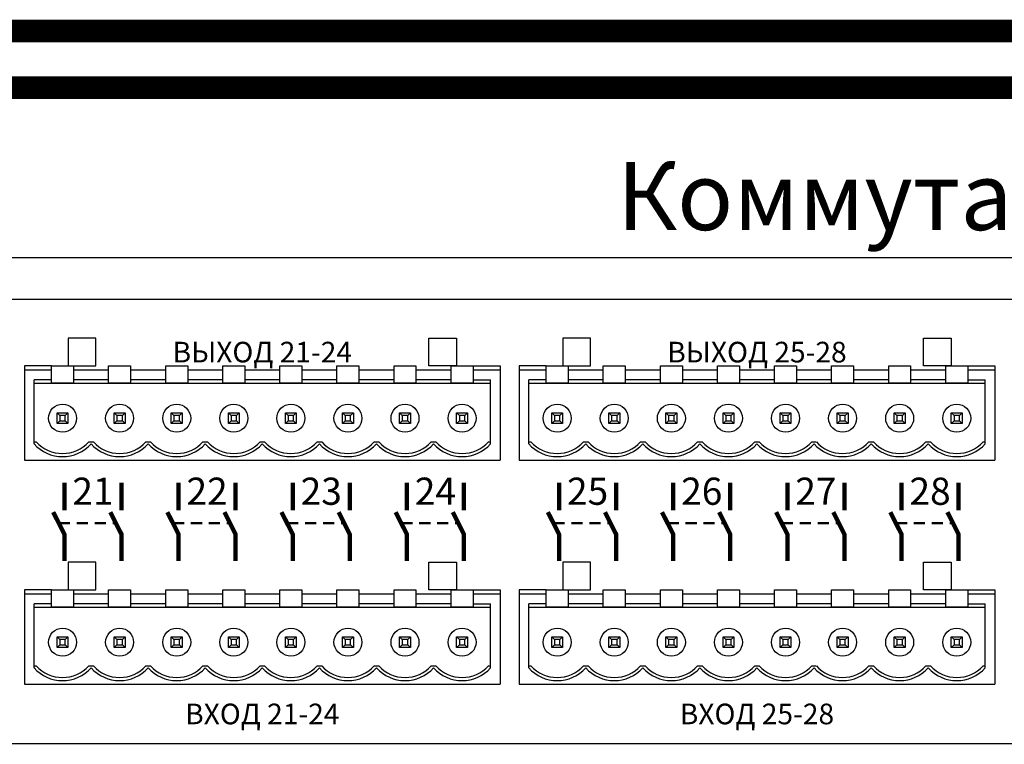
# Model space of a CAD drawing. Units: millimetres. Extents: x 2578 to 4016, y -243 to 1661.
# Drawn here: x 3030 to 3117, y 1055 to 1119 of the extents above; entities that cross this region are included whole.
import ezdxf

# ---------------------------------------------------------------- set-up
doc = ezdxf.new("R2010")
doc.units = ezdxf.units.MM
doc.styles.get("Standard").update_dxf_attribs({"font": 'arial.ttf'})

# ---------------------------------------------------------------- blocks, each defined once
blk = doc.blocks.new('1U')
blk.add_lwpolyline([(0, 91.67), (1000, 91.67), (1000, 0), (0, 0)], close=True)
blk = doc.blocks.new('MSL-2032-rear')
for p, q in [((314.755, 34.433), (312.355, 34.433)), ((312.355, 34.433), (312.355, 26.129)), ((314.755, 34.05), (312.355, 34.05)), ((319.795, 34.05), (316.694, 34.05)), ((324.835, 34.05), (321.734, 34.05)), ((329.875, 34.05), (326.774, 34.05)), ((334.915, 34.05), (331.814, 34.05)), ((339.955, 34.05), (336.854, 34.05)), ((344.995, 34.05), (341.894, 34.05)), ((350.035, 34.05), (346.934, 34.05)), ((351.974, 34.433), (354.374, 34.433)), ((354.374, 34.05), (351.974, 34.05)), ((354.374, 34.433), (354.374, 26.129)), ((358.435, 34.433), (356.035, 34.433)), ((356.035, 34.433), (356.035, 26.129)), ((358.435, 34.05), (356.035, 34.05)), ((363.475, 34.05), (360.374, 34.05)), ((368.515, 34.05), (365.414, 34.05)), ((373.555, 34.05), (370.454, 34.05)), ((378.595, 34.05), (375.494, 34.05)), ((383.635, 34.05), (380.534, 34.05)), ((388.675, 34.05), (385.574, 34.05)), ((393.715, 34.05), (390.614, 34.05)), ((395.654, 34.433), (398.054, 34.433)), ((398.054, 34.05), (395.654, 34.05)), ((398.054, 34.433), (398.054, 26.129)), ((314.755, 33.212), (313.204, 33.212)), ((313.204, 27.551), (313.204, 33.212)), ((319.795, 33.212), (316.694, 33.212)), ((324.835, 33.212), (321.734, 33.212)), ((329.875, 33.212), (326.774, 33.212)), ((334.915, 33.212), (331.814, 33.212)), ((339.955, 33.212), (336.854, 33.212)), ((344.995, 33.212), (341.894, 33.212)), ((350.035, 33.212), (346.934, 33.212)), ((351.974, 33.212), (353.524, 33.212)), ((353.524, 27.551), (353.524, 33.212)), ((358.435, 33.212), (356.884, 33.212)), ((356.884, 27.551), (356.884, 33.212)), ((363.475, 33.212), (360.374, 33.212)), ((368.515, 33.212), (365.414, 33.212)), ((373.555, 33.212), (370.454, 33.212)), ((378.595, 33.212), (375.494, 33.212)), ((383.635, 33.212), (380.534, 33.212)), ((388.675, 33.212), (385.574, 33.212)), ((393.715, 33.212), (390.614, 33.212)), ((395.654, 33.212), (397.204, 33.212)), ((397.204, 27.551), (397.204, 33.212)), ((313.204, 32.928), (353.524, 32.928)), ((356.884, 32.928), (397.204, 32.928)), ((315.244, 30.301), (316.204, 30.301)), ((315.244, 29.341), (315.244, 30.301)), ((315.484, 30.061), (315.244, 30.301)), ((315.484, 29.581), (315.244, 29.341)), ((315.484, 30.061), (315.484, 29.581)), ((315.964, 30.061), (315.484, 30.061)), ((315.484, 29.581), (315.964, 29.581)), ((315.964, 30.061), (316.204, 30.301)), ((315.964, 29.581), (315.964, 30.061)), ((315.964, 29.581), (316.204, 29.341)), ((316.204, 30.301), (316.204, 29.341)), ((320.284, 30.301), (321.244, 30.301)), ((320.284, 29.341), (320.284, 30.301)), ((320.524, 30.061), (320.284, 30.301)), ((320.524, 29.581), (320.284, 29.341)), ((320.524, 30.061), (320.524, 29.581)), ((321.004, 30.061), (320.524, 30.061)), ((320.524, 29.581), (321.004, 29.581)), ((321.004, 30.061), (321.244, 30.301)), ((321.004, 29.581), (321.004, 30.061)), ((321.004, 29.581), (321.244, 29.341)), ((321.244, 30.301), (321.244, 29.341)), ((325.324, 30.301), (326.284, 30.301)), ((325.324, 29.341), (325.324, 30.301)), ((325.564, 30.061), (325.324, 30.301)), ((325.564, 29.581), (325.324, 29.341)), ((325.564, 30.061), (325.564, 29.581)), ((326.044, 30.061), (325.564, 30.061)), ((325.564, 29.581), (326.044, 29.581)), ((326.044, 30.061), (326.284, 30.301)), ((326.044, 29.581), (326.044, 30.061)), ((326.044, 29.581), (326.284, 29.341)), ((326.284, 30.301), (326.284, 29.341)), ((330.364, 30.301), (331.324, 30.301)), ((330.364, 29.341), (330.364, 30.301)), ((330.604, 30.061), (330.364, 30.301)), ((330.604, 29.581), (330.364, 29.341)), ((330.604, 30.061), (330.604, 29.581)), ((331.084, 30.061), (330.604, 30.061)), ((330.604, 29.581), (331.084, 29.581)), ((331.084, 30.061), (331.324, 30.301)), ((331.084, 29.581), (331.084, 30.061)), ((331.084, 29.581), (331.324, 29.341)), ((331.324, 30.301), (331.324, 29.341)), ((335.404, 30.301), (336.364, 30.301)), ((335.404, 29.341), (335.404, 30.301)), ((335.644, 30.061), (335.404, 30.301)), ((335.644, 29.581), (335.404, 29.341)), ((335.644, 30.061), (335.644, 29.581)), ((336.124, 30.061), (335.644, 30.061)), ((335.644, 29.581), (336.124, 29.581)), ((336.124, 30.061), (336.364, 30.301)), ((336.124, 29.581), (336.124, 30.061)), ((336.124, 29.581), (336.364, 29.341)), ((336.364, 30.301), (336.364, 29.341)), ((340.444, 30.301), (341.404, 30.301)), ((340.444, 29.341), (340.444, 30.301)), ((340.684, 30.061), (340.444, 30.301)), ((340.684, 29.581), (340.444, 29.341)), ((340.684, 30.061), (340.684, 29.581)), ((341.164, 30.061), (340.684, 30.061)), ((340.684, 29.581), (341.164, 29.581)), ((341.164, 30.061), (341.404, 30.301)), ((341.164, 29.581), (341.164, 30.061)), ((341.164, 29.581), (341.404, 29.341)), ((341.404, 30.301), (341.404, 29.341)), ((345.484, 30.301), (346.444, 30.301)), ((345.484, 29.341), (345.484, 30.301)), ((345.724, 30.061), (345.484, 30.301)), ((345.724, 29.581), (345.484, 29.341)), ((345.724, 30.061), (345.724, 29.581)), ((346.204, 30.061), (345.724, 30.061)), ((345.724, 29.581), (346.204, 29.581)), ((346.204, 30.061), (346.444, 30.301)), ((346.204, 29.581), (346.204, 30.061)), ((346.204, 29.581), (346.444, 29.341)), ((346.444, 30.301), (346.444, 29.341)), ((350.524, 30.301), (351.484, 30.301)), ((350.524, 29.341), (350.524, 30.301)), ((350.764, 30.061), (350.524, 30.301)), ((350.764, 29.581), (350.524, 29.341)), ((350.764, 30.061), (350.764, 29.581)), ((351.244, 30.061), (350.764, 30.061)), ((350.764, 29.581), (351.244, 29.581)), ((351.244, 30.061), (351.484, 30.301)), ((351.244, 29.581), (351.244, 30.061)), ((351.244, 29.581), (351.484, 29.341)), ((351.484, 30.301), (351.484, 29.341)), ((358.924, 30.301), (359.884, 30.301)), ((358.924, 29.341), (358.924, 30.301)), ((359.164, 30.061), (358.924, 30.301)), ((359.164, 29.581), (358.924, 29.341)), ((359.164, 30.061), (359.164, 29.581)), ((359.644, 30.061), (359.164, 30.061)), ((359.164, 29.581), (359.644, 29.581)), ((359.644, 30.061), (359.884, 30.301)), ((359.644, 29.581), (359.644, 30.061)), ((359.644, 29.581), (359.884, 29.341)), ((359.884, 30.301), (359.884, 29.341)), ((363.964, 30.301), (364.924, 30.301)), ((363.964, 29.341), (363.964, 30.301)), ((364.204, 30.061), (363.964, 30.301)), ((364.204, 29.581), (363.964, 29.341)), ((364.204, 30.061), (364.204, 29.581)), ((364.684, 30.061), (364.204, 30.061)), ((364.204, 29.581), (364.684, 29.581)), ((364.684, 30.061), (364.924, 30.301)), ((364.684, 29.581), (364.684, 30.061)), ((364.684, 29.581), (364.924, 29.341)), ((364.924, 30.301), (364.924, 29.341)), ((369.004, 30.301), (369.964, 30.301)), ((369.004, 29.341), (369.004, 30.301)), ((369.244, 30.061), (369.004, 30.301)), ((369.244, 29.581), (369.004, 29.341)), ((369.244, 30.061), (369.244, 29.581)), ((369.724, 30.061), (369.244, 30.061)), ((369.244, 29.581), (369.724, 29.581)), ((369.724, 30.061), (369.964, 30.301)), ((369.724, 29.581), (369.724, 30.061)), ((369.724, 29.581), (369.964, 29.341)), ((369.964, 30.301), (369.964, 29.341)), ((374.044, 30.301), (375.004, 30.301)), ((374.044, 29.341), (374.044, 30.301)), ((374.284, 30.061), (374.044, 30.301)), ((374.284, 29.581), (374.044, 29.341)), ((374.284, 30.061), (374.284, 29.581)), ((374.764, 30.061), (374.284, 30.061)), ((374.284, 29.581), (374.764, 29.581)), ((374.764, 30.061), (375.004, 30.301)), ((374.764, 29.581), (374.764, 30.061)), ((374.764, 29.581), (375.004, 29.341)), ((375.004, 30.301), (375.004, 29.341)), ((379.084, 30.301), (380.044, 30.301)), ((379.084, 29.341), (379.084, 30.301)), ((379.324, 30.061), (379.084, 30.301)), ((379.324, 29.581), (379.084, 29.341)), ((379.324, 30.061), (379.324, 29.581)), ((379.804, 30.061), (379.324, 30.061)), ((379.324, 29.581), (379.804, 29.581)), ((379.804, 30.061), (380.044, 30.301)), ((379.804, 29.581), (379.804, 30.061)), ((379.804, 29.581), (380.044, 29.341)), ((380.044, 30.301), (380.044, 29.341)), ((384.124, 30.301), (385.084, 30.301)), ((384.124, 29.341), (384.124, 30.301)), ((384.364, 30.061), (384.124, 30.301)), ((384.364, 29.581), (384.124, 29.341)), ((384.364, 30.061), (384.364, 29.581)), ((384.844, 30.061), (384.364, 30.061)), ((384.364, 29.581), (384.844, 29.581)), ((384.844, 30.061), (385.084, 30.301)), ((384.844, 29.581), (384.844, 30.061)), ((384.844, 29.581), (385.084, 29.341)), ((385.084, 30.301), (385.084, 29.341)), ((389.164, 30.301), (390.124, 30.301)), ((389.164, 29.341), (389.164, 30.301)), ((389.404, 30.061), (389.164, 30.301)), ((389.404, 29.581), (389.164, 29.341)), ((389.404, 30.061), (389.404, 29.581)), ((389.884, 30.061), (389.404, 30.061)), ((389.404, 29.581), (389.884, 29.581)), ((389.884, 30.061), (390.124, 30.301)), ((389.884, 29.581), (389.884, 30.061)), ((389.884, 29.581), (390.124, 29.341)), ((390.124, 30.301), (390.124, 29.341)), ((394.204, 30.301), (395.164, 30.301)), ((394.204, 29.341), (394.204, 30.301)), ((394.444, 30.061), (394.204, 30.301)), ((394.444, 29.581), (394.204, 29.341)), ((394.444, 30.061), (394.444, 29.581)), ((394.924, 30.061), (394.444, 30.061)), ((394.444, 29.581), (394.924, 29.581)), ((394.924, 30.061), (395.164, 30.301)), ((394.924, 29.581), (394.924, 30.061)), ((394.924, 29.581), (395.164, 29.341)), ((395.164, 30.301), (395.164, 29.341)), ((316.204, 29.341), (315.244, 29.341)), ((321.244, 29.341), (320.284, 29.341)), ((326.284, 29.341), (325.324, 29.341)), ((331.324, 29.341), (330.364, 29.341)), ((336.364, 29.341), (335.404, 29.341)), ((341.404, 29.341), (340.444, 29.341)), ((346.444, 29.341), (345.484, 29.341)), ((351.484, 29.341), (350.524, 29.341)), ((359.884, 29.341), (358.924, 29.341)), ((364.924, 29.341), (363.964, 29.341)), ((369.964, 29.341), (369.004, 29.341)), ((375.004, 29.341), (374.044, 29.341)), ((380.044, 29.341), (379.084, 29.341)), ((385.084, 29.341), (384.124, 29.341)), ((390.124, 29.341), (389.164, 29.341)), ((395.164, 29.341), (394.204, 29.341)), ((313.204, 27.743), (313.405, 27.743)), ((318.043, 27.743), (318.445, 27.743)), ((323.083, 27.743), (323.485, 27.743)), ((328.123, 27.743), (328.525, 27.743)), ((333.163, 27.743), (333.565, 27.743)), ((338.203, 27.743), (338.605, 27.743)), ((343.243, 27.743), (343.645, 27.743)), ((348.283, 27.743), (348.685, 27.743)), ((353.323, 27.743), (353.524, 27.743)), ((356.884, 27.743), (357.085, 27.743)), ((361.723, 27.743), (362.125, 27.743)), ((366.763, 27.743), (367.165, 27.743)), ((371.803, 27.743), (372.205, 27.743)), ((376.843, 27.743), (377.245, 27.743)), ((381.883, 27.743), (382.285, 27.743)), ((386.923, 27.743), (387.325, 27.743)), ((391.963, 27.743), (392.365, 27.743)), ((397.003, 27.743), (397.204, 27.743)), ((312.355, 26.129), (354.374, 26.129)), ((356.035, 26.129), (398.054, 26.129)), ((314.755, 14.657), (312.355, 14.657)), ((312.355, 14.657), (312.355, 6.353)), ((314.755, 14.274), (312.355, 14.274)), ((319.795, 14.274), (316.694, 14.274)), ((324.835, 14.274), (321.734, 14.274)), ((329.875, 14.274), (326.774, 14.274)), ((334.915, 14.274), (331.814, 14.274)), ((339.955, 14.274), (336.854, 14.274)), ((344.995, 14.274), (341.894, 14.274)), ((350.035, 14.274), (346.934, 14.274)), ((351.974, 14.657), (354.374, 14.657)), ((354.374, 14.274), (351.974, 14.274)), ((354.374, 14.657), (354.374, 6.353)), ((358.435, 14.657), (356.035, 14.657)), ((356.035, 14.657), (356.035, 6.353)), ((358.435, 14.274), (356.035, 14.274)), ((363.475, 14.274), (360.374, 14.274)), ((368.515, 14.274), (365.414, 14.274)), ((373.555, 14.274), (370.454, 14.274)), ((378.595, 14.274), (375.494, 14.274)), ((383.635, 14.274), (380.534, 14.274)), ((388.675, 14.274), (385.574, 14.274)), ((393.715, 14.274), (390.614, 14.274)), ((395.654, 14.657), (398.054, 14.657)), ((398.054, 14.274), (395.654, 14.274)), ((398.054, 14.657), (398.054, 6.353)), ((314.755, 13.436), (313.204, 13.436)), ((313.204, 7.775), (313.204, 13.436)), ((313.204, 13.152), (353.524, 13.152)), ((319.795, 13.436), (316.694, 13.436)), ((324.835, 13.436), (321.734, 13.436)), ((329.875, 13.436), (326.774, 13.436)), ((334.915, 13.436), (331.814, 13.436)), ((339.955, 13.436), (336.854, 13.436)), ((344.995, 13.436), (341.894, 13.436)), ((350.035, 13.436), (346.934, 13.436)), ((351.974, 13.436), (353.524, 13.436)), ((353.524, 7.775), (353.524, 13.436)), ((358.435, 13.436), (356.884, 13.436)), ((356.884, 7.775), (356.884, 13.436)), ((356.884, 13.152), (397.204, 13.152)), ((363.475, 13.436), (360.374, 13.436)), ((368.515, 13.436), (365.414, 13.436)), ((373.555, 13.436), (370.454, 13.436)), ((378.595, 13.436), (375.494, 13.436)), ((383.635, 13.436), (380.534, 13.436)), ((388.675, 13.436), (385.574, 13.436)), ((393.715, 13.436), (390.614, 13.436)), ((395.654, 13.436), (397.204, 13.436)), ((397.204, 7.775), (397.204, 13.436)), ((315.244, 10.525), (316.204, 10.525)), ((315.244, 9.565), (315.244, 10.525)), ((315.484, 10.285), (315.244, 10.525)), ((315.964, 10.285), (316.204, 10.525)), ((316.204, 10.525), (316.204, 9.565)), ((320.284, 10.525), (321.244, 10.525)), ((320.284, 9.565), (320.284, 10.525)), ((320.524, 10.285), (320.284, 10.525)), ((321.004, 10.285), (321.244, 10.525)), ((321.244, 10.525), (321.244, 9.565)), ((325.324, 10.525), (326.284, 10.525)), ((325.324, 9.565), (325.324, 10.525)), ((325.564, 10.285), (325.324, 10.525)), ((326.044, 10.285), (326.284, 10.525)), ((326.284, 10.525), (326.284, 9.565)), ((330.364, 10.525), (331.324, 10.525)), ((330.364, 9.565), (330.364, 10.525)), ((330.604, 10.285), (330.364, 10.525)), ((331.084, 10.285), (331.324, 10.525)), ((331.324, 10.525), (331.324, 9.565)), ((335.404, 10.525), (336.364, 10.525)), ((335.404, 9.565), (335.404, 10.525)), ((335.644, 10.285), (335.404, 10.525)), ((336.124, 10.285), (336.364, 10.525)), ((336.364, 10.525), (336.364, 9.565)), ((340.444, 10.525), (341.404, 10.525)), ((340.444, 9.565), (340.444, 10.525)), ((340.684, 10.285), (340.444, 10.525)), ((341.164, 10.285), (341.404, 10.525)), ((341.404, 10.525), (341.404, 9.565)), ((345.484, 10.525), (346.444, 10.525)), ((345.484, 9.565), (345.484, 10.525)), ((345.724, 10.285), (345.484, 10.525)), ((346.204, 10.285), (346.444, 10.525)), ((346.444, 10.525), (346.444, 9.565)), ((350.524, 10.525), (351.484, 10.525)), ((350.524, 9.565), (350.524, 10.525)), ((350.764, 10.285), (350.524, 10.525)), ((351.244, 10.285), (351.484, 10.525)), ((351.484, 10.525), (351.484, 9.565)), ((358.924, 10.525), (359.884, 10.525)), ((358.924, 9.565), (358.924, 10.525)), ((359.164, 10.285), (358.924, 10.525)), ((359.644, 10.285), (359.884, 10.525)), ((359.884, 10.525), (359.884, 9.565)), ((363.964, 10.525), (364.924, 10.525)), ((363.964, 9.565), (363.964, 10.525)), ((364.204, 10.285), (363.964, 10.525)), ((364.684, 10.285), (364.924, 10.525)), ((364.924, 10.525), (364.924, 9.565)), ((369.004, 10.525), (369.964, 10.525)), ((369.004, 9.565), (369.004, 10.525)), ((369.244, 10.285), (369.004, 10.525)), ((369.724, 10.285), (369.964, 10.525)), ((369.964, 10.525), (369.964, 9.565)), ((374.044, 10.525), (375.004, 10.525)), ((374.044, 9.565), (374.044, 10.525)), ((374.284, 10.285), (374.044, 10.525)), ((374.764, 10.285), (375.004, 10.525)), ((375.004, 10.525), (375.004, 9.565)), ((379.084, 10.525), (380.044, 10.525)), ((379.084, 9.565), (379.084, 10.525)), ((379.324, 10.285), (379.084, 10.525)), ((379.804, 10.285), (380.044, 10.525)), ((380.044, 10.525), (380.044, 9.565)), ((384.124, 10.525), (385.084, 10.525)), ((384.124, 9.565), (384.124, 10.525)), ((384.364, 10.285), (384.124, 10.525)), ((384.844, 10.285), (385.084, 10.525)), ((385.084, 10.525), (385.084, 9.565)), ((389.164, 10.525), (390.124, 10.525)), ((389.164, 9.565), (389.164, 10.525)), ((389.404, 10.285), (389.164, 10.525)), ((389.884, 10.285), (390.124, 10.525)), ((390.124, 10.525), (390.124, 9.565)), ((394.204, 10.525), (395.164, 10.525)), ((394.204, 9.565), (394.204, 10.525)), ((394.444, 10.285), (394.204, 10.525)), ((394.924, 10.285), (395.164, 10.525)), ((395.164, 10.525), (395.164, 9.565)), ((315.484, 9.805), (315.244, 9.565)), ((316.204, 9.565), (315.244, 9.565)), ((315.484, 10.285), (315.484, 9.805)), ((315.964, 10.285), (315.484, 10.285)), ((315.484, 9.805), (315.964, 9.805)), ((315.964, 9.805), (315.964, 10.285)), ((315.964, 9.805), (316.204, 9.565)), ((320.524, 9.805), (320.284, 9.565)), ((321.244, 9.565), (320.284, 9.565)), ((320.524, 10.285), (320.524, 9.805)), ((321.004, 10.285), (320.524, 10.285)), ((320.524, 9.805), (321.004, 9.805)), ((321.004, 9.805), (321.004, 10.285)), ((321.004, 9.805), (321.244, 9.565)), ((325.564, 9.805), (325.324, 9.565)), ((326.284, 9.565), (325.324, 9.565)), ((325.564, 10.285), (325.564, 9.805)), ((326.044, 10.285), (325.564, 10.285)), ((325.564, 9.805), (326.044, 9.805)), ((326.044, 9.805), (326.044, 10.285)), ((326.044, 9.805), (326.284, 9.565)), ((330.604, 9.805), (330.364, 9.565)), ((331.324, 9.565), (330.364, 9.565)), ((330.604, 10.285), (330.604, 9.805)), ((331.084, 10.285), (330.604, 10.285)), ((330.604, 9.805), (331.084, 9.805)), ((331.084, 9.805), (331.084, 10.285)), ((331.084, 9.805), (331.324, 9.565)), ((335.644, 9.805), (335.404, 9.565)), ((336.364, 9.565), (335.404, 9.565)), ((335.644, 10.285), (335.644, 9.805)), ((336.124, 10.285), (335.644, 10.285)), ((335.644, 9.805), (336.124, 9.805)), ((336.124, 9.805), (336.124, 10.285)), ((336.124, 9.805), (336.364, 9.565)), ((340.684, 9.805), (340.444, 9.565)), ((341.404, 9.565), (340.444, 9.565)), ((340.684, 10.285), (340.684, 9.805)), ((341.164, 10.285), (340.684, 10.285)), ((340.684, 9.805), (341.164, 9.805)), ((341.164, 9.805), (341.164, 10.285)), ((341.164, 9.805), (341.404, 9.565)), ((345.724, 9.805), (345.484, 9.565)), ((346.444, 9.565), (345.484, 9.565)), ((345.724, 10.285), (345.724, 9.805)), ((346.204, 10.285), (345.724, 10.285)), ((345.724, 9.805), (346.204, 9.805)), ((346.204, 9.805), (346.204, 10.285)), ((346.204, 9.805), (346.444, 9.565)), ((350.764, 9.805), (350.524, 9.565)), ((351.484, 9.565), (350.524, 9.565)), ((350.764, 10.285), (350.764, 9.805)), ((351.244, 10.285), (350.764, 10.285)), ((350.764, 9.805), (351.244, 9.805)), ((351.244, 9.805), (351.244, 10.285)), ((351.244, 9.805), (351.484, 9.565)), ((359.164, 9.805), (358.924, 9.565)), ((359.884, 9.565), (358.924, 9.565)), ((359.164, 10.285), (359.164, 9.805)), ((359.644, 10.285), (359.164, 10.285)), ((359.164, 9.805), (359.644, 9.805)), ((359.644, 9.805), (359.644, 10.285)), ((359.644, 9.805), (359.884, 9.565)), ((364.204, 9.805), (363.964, 9.565)), ((364.924, 9.565), (363.964, 9.565)), ((364.204, 10.285), (364.204, 9.805)), ((364.684, 10.285), (364.204, 10.285)), ((364.204, 9.805), (364.684, 9.805)), ((364.684, 9.805), (364.684, 10.285)), ((364.684, 9.805), (364.924, 9.565)), ((369.244, 9.805), (369.004, 9.565)), ((369.964, 9.565), (369.004, 9.565)), ((369.244, 10.285), (369.244, 9.805)), ((369.724, 10.285), (369.244, 10.285)), ((369.244, 9.805), (369.724, 9.805)), ((369.724, 9.805), (369.724, 10.285)), ((369.724, 9.805), (369.964, 9.565)), ((374.284, 9.805), (374.044, 9.565)), ((375.004, 9.565), (374.044, 9.565)), ((374.284, 10.285), (374.284, 9.805)), ((374.764, 10.285), (374.284, 10.285)), ((374.284, 9.805), (374.764, 9.805)), ((374.764, 9.805), (374.764, 10.285)), ((374.764, 9.805), (375.004, 9.565)), ((379.324, 9.805), (379.084, 9.565)), ((380.044, 9.565), (379.084, 9.565)), ((379.324, 10.285), (379.324, 9.805)), ((379.804, 10.285), (379.324, 10.285)), ((379.324, 9.805), (379.804, 9.805)), ((379.804, 9.805), (379.804, 10.285)), ((379.804, 9.805), (380.044, 9.565)), ((384.364, 9.805), (384.124, 9.565)), ((385.084, 9.565), (384.124, 9.565)), ((384.364, 10.285), (384.364, 9.805)), ((384.844, 10.285), (384.364, 10.285)), ((384.364, 9.805), (384.844, 9.805)), ((384.844, 9.805), (384.844, 10.285)), ((384.844, 9.805), (385.084, 9.565)), ((389.404, 9.805), (389.164, 9.565)), ((390.124, 9.565), (389.164, 9.565)), ((389.404, 10.285), (389.404, 9.805)), ((389.884, 10.285), (389.404, 10.285)), ((389.404, 9.805), (389.884, 9.805)), ((389.884, 9.805), (389.884, 10.285)), ((389.884, 9.805), (390.124, 9.565)), ((394.444, 9.805), (394.204, 9.565)), ((395.164, 9.565), (394.204, 9.565)), ((394.444, 10.285), (394.444, 9.805)), ((394.924, 10.285), (394.444, 10.285)), ((394.444, 9.805), (394.924, 9.805)), ((394.924, 9.805), (394.924, 10.285)), ((394.924, 9.805), (395.164, 9.565)), ((313.204, 7.967), (313.405, 7.967)), ((318.043, 7.967), (318.445, 7.967)), ((323.083, 7.967), (323.485, 7.967)), ((328.123, 7.967), (328.525, 7.967)), ((333.163, 7.967), (333.565, 7.967)), ((338.203, 7.967), (338.605, 7.967)), ((343.243, 7.967), (343.645, 7.967)), ((348.283, 7.967), (348.685, 7.967)), ((353.323, 7.967), (353.524, 7.967)), ((356.884, 7.967), (357.085, 7.967)), ((361.723, 7.967), (362.125, 7.967)), ((366.763, 7.967), (367.165, 7.967)), ((371.803, 7.967), (372.205, 7.967)), ((376.843, 7.967), (377.245, 7.967)), ((381.883, 7.967), (382.285, 7.967)), ((386.923, 7.967), (387.325, 7.967)), ((391.963, 7.967), (392.365, 7.967)), ((397.003, 7.967), (397.204, 7.967)), ((312.355, 6.353), (354.374, 6.353)), ((356.035, 6.353), (398.054, 6.353))]:
    blk.add_line(p, q)
for points in [[(27.396, 40.342), (452.549, 40.342), (452.549, 1.067), (27.396, 1.067)], [(316.229, 34.433), (318.667, 34.433), (318.667, 36.89), (316.229, 36.89)], [(350.499, 34.433), (348.061, 34.433), (348.061, 36.89), (350.499, 36.89)], [(359.909, 34.433), (362.347, 34.433), (362.347, 36.89), (359.909, 36.89)], [(394.179, 34.433), (391.741, 34.433), (391.741, 36.89), (394.179, 36.89)], [(314.755, 34.433), (316.694, 34.433), (316.694, 32.928), (314.755, 32.928)], [(319.795, 34.433), (321.734, 34.433), (321.734, 32.928), (319.795, 32.928)], [(324.835, 34.433), (326.774, 34.433), (326.774, 32.928), (324.835, 32.928)], [(329.875, 34.433), (331.814, 34.433), (331.814, 32.928), (329.875, 32.928)], [(334.915, 34.433), (336.854, 34.433), (336.854, 32.928), (334.915, 32.928)], [(339.955, 34.433), (341.894, 34.433), (341.894, 32.928), (339.955, 32.928)], [(344.995, 34.433), (346.934, 34.433), (346.934, 32.928), (344.995, 32.928)], [(350.035, 34.433), (351.974, 34.433), (351.974, 32.928), (350.035, 32.928)], [(358.435, 34.433), (360.374, 34.433), (360.374, 32.928), (358.435, 32.928)], [(363.475, 34.433), (365.414, 34.433), (365.414, 32.928), (363.475, 32.928)], [(368.515, 34.433), (370.454, 34.433), (370.454, 32.928), (368.515, 32.928)], [(373.555, 34.433), (375.494, 34.433), (375.494, 32.928), (373.555, 32.928)], [(378.595, 34.433), (380.534, 34.433), (380.534, 32.928), (378.595, 32.928)], [(383.635, 34.433), (385.574, 34.433), (385.574, 32.928), (383.635, 32.928)], [(388.675, 34.433), (390.614, 34.433), (390.614, 32.928), (388.675, 32.928)], [(393.715, 34.433), (395.654, 34.433), (395.654, 32.928), (393.715, 32.928)], [(316.229, 14.657), (318.667, 14.657), (318.667, 17.114), (316.229, 17.114)], [(350.499, 14.657), (348.061, 14.657), (348.061, 17.114), (350.499, 17.114)], [(359.909, 14.657), (362.347, 14.657), (362.347, 17.114), (359.909, 17.114)], [(394.179, 14.657), (391.741, 14.657), (391.741, 17.114), (394.179, 17.114)], [(314.755, 14.657), (316.694, 14.657), (316.694, 13.152), (314.755, 13.152)], [(319.795, 14.657), (321.734, 14.657), (321.734, 13.152), (319.795, 13.152)], [(324.835, 14.657), (326.774, 14.657), (326.774, 13.152), (324.835, 13.152)], [(329.875, 14.657), (331.814, 14.657), (331.814, 13.152), (329.875, 13.152)], [(334.915, 14.657), (336.854, 14.657), (336.854, 13.152), (334.915, 13.152)], [(339.955, 14.657), (341.894, 14.657), (341.894, 13.152), (339.955, 13.152)], [(344.995, 14.657), (346.934, 14.657), (346.934, 13.152), (344.995, 13.152)], [(350.035, 14.657), (351.974, 14.657), (351.974, 13.152), (350.035, 13.152)], [(358.435, 14.657), (360.374, 14.657), (360.374, 13.152), (358.435, 13.152)], [(363.475, 14.657), (365.414, 14.657), (365.414, 13.152), (363.475, 13.152)], [(368.515, 14.657), (370.454, 14.657), (370.454, 13.152), (368.515, 13.152)], [(373.555, 14.657), (375.494, 14.657), (375.494, 13.152), (373.555, 13.152)], [(378.595, 14.657), (380.534, 14.657), (380.534, 13.152), (378.595, 13.152)], [(383.635, 14.657), (385.574, 14.657), (385.574, 13.152), (383.635, 13.152)], [(388.675, 14.657), (390.614, 14.657), (390.614, 13.152), (388.675, 13.152)], [(393.715, 14.657), (395.654, 14.657), (395.654, 13.152), (393.715, 13.152)]]:
    blk.add_lwpolyline(points, close=True)
for points, const_width in [([(315.888, 21.698), (315.888, 24.143)], 0.384), ([(320.928, 21.698), (320.928, 24.143)], 0.384), ([(325.968, 21.698), (325.968, 24.143)], 0.384), ([(331.008, 21.698), (331.008, 24.143)], 0.384), ([(336.048, 21.698), (336.048, 24.143)], 0.384), ([(341.088, 21.698), (341.088, 24.143)], 0.384), ([(346.128, 21.698), (346.128, 24.143)], 0.384), ([(351.168, 21.698), (351.168, 24.143)], 0.384), ([(359.568, 21.698), (359.568, 24.143)], 0.384), ([(364.608, 21.698), (364.608, 24.143)], 0.384), ([(369.648, 21.698), (369.648, 24.143)], 0.384), ([(374.688, 21.698), (374.688, 24.143)], 0.384), ([(379.728, 21.698), (379.728, 24.143)], 0.384), ([(384.768, 21.698), (384.768, 24.143)], 0.384), ([(389.808, 21.698), (389.808, 24.143)], 0.384), ([(394.848, 21.698), (394.848, 24.143)], 0.384), ([(315.888, 17.222), (315.888, 19.571), (314.899, 21.529)], 0.384), ([(320.928, 17.222), (320.928, 19.571), (319.939, 21.529)], 0.384), ([(325.968, 17.222), (325.968, 19.571), (324.979, 21.529)], 0.384), ([(331.008, 17.222), (331.008, 19.571), (330.019, 21.529)], 0.384), ([(336.048, 17.222), (336.048, 19.571), (335.059, 21.529)], 0.384), ([(341.088, 17.222), (341.088, 19.571), (340.099, 21.529)], 0.384), ([(346.128, 17.222), (346.128, 19.571), (345.139, 21.529)], 0.384), ([(351.168, 17.222), (351.168, 19.571), (350.179, 21.529)], 0.384), ([(359.568, 17.222), (359.568, 19.571), (358.579, 21.529)], 0.384), ([(364.608, 17.222), (364.608, 19.571), (363.619, 21.529)], 0.384), ([(369.648, 17.222), (369.648, 19.571), (368.659, 21.529)], 0.384), ([(374.688, 17.222), (374.688, 19.571), (373.699, 21.529)], 0.384), ([(379.728, 17.222), (379.728, 19.571), (378.739, 21.529)], 0.384), ([(384.768, 17.222), (384.768, 19.571), (383.779, 21.529)], 0.384), ([(389.808, 17.222), (389.808, 19.571), (388.819, 21.529)], 0.384), ([(394.848, 17.222), (394.848, 19.571), (393.859, 21.529)], 0.384), ([(315.393, 20.55), (316.391, 20.55)], 0.192), ([(316.971, 20.55), (317.975, 20.55)], 0.192), ([(318.555, 20.55), (319.559, 20.55)], 0.192), ([(320.139, 20.55), (320.433, 20.55)], 0.192), ([(325.473, 20.55), (326.471, 20.55)], 0.192), ([(327.051, 20.55), (328.055, 20.55)], 0.192), ([(328.635, 20.55), (329.639, 20.55)], 0.192), ([(330.219, 20.55), (330.513, 20.55)], 0.192), ([(335.553, 20.55), (336.551, 20.55)], 0.192), ([(337.131, 20.55), (338.135, 20.55)], 0.192), ([(338.715, 20.55), (339.719, 20.55)], 0.192), ([(340.299, 20.55), (340.593, 20.55)], 0.192), ([(345.633, 20.55), (346.631, 20.55)], 0.192), ([(347.211, 20.55), (348.215, 20.55)], 0.192), ([(348.795, 20.55), (349.799, 20.55)], 0.192), ([(350.379, 20.55), (350.673, 20.55)], 0.192), ([(359.073, 20.55), (360.071, 20.55)], 0.192), ([(360.651, 20.55), (361.655, 20.55)], 0.192), ([(362.235, 20.55), (363.239, 20.55)], 0.192), ([(363.819, 20.55), (364.113, 20.55)], 0.192), ([(369.153, 20.55), (370.151, 20.55)], 0.192), ([(370.731, 20.55), (371.735, 20.55)], 0.192), ([(372.315, 20.55), (373.319, 20.55)], 0.192), ([(373.899, 20.55), (374.193, 20.55)], 0.192), ([(379.233, 20.55), (380.231, 20.55)], 0.192), ([(380.811, 20.55), (381.815, 20.55)], 0.192), ([(382.395, 20.55), (383.399, 20.55)], 0.192), ([(383.979, 20.55), (384.273, 20.55)], 0.192), ([(389.313, 20.55), (390.311, 20.55)], 0.192), ([(390.891, 20.55), (391.895, 20.55)], 0.192), ([(392.475, 20.55), (393.479, 20.55)], 0.192), ([(394.059, 20.55), (394.353, 20.55)], 0.192)]:
    blk.add_lwpolyline(points, dxfattribs=dict(const_width=const_width))
for centre in [(315.724, 29.821), (320.764, 29.821), (325.804, 29.821), (330.844, 29.821), (335.884, 29.821), (340.924, 29.821), (345.964, 29.821), (351.004, 29.821), (359.404, 29.821), (364.444, 29.821), (369.484, 29.821), (374.524, 29.821), (379.564, 29.821), (384.604, 29.821), (389.644, 29.821), (394.684, 29.821), (315.724, 10.045), (320.764, 10.045), (325.804, 10.045), (330.844, 10.045), (335.884, 10.045), (340.924, 10.045), (345.964, 10.045), (351.004, 10.045), (359.404, 10.045), (364.444, 10.045), (369.484, 10.045), (374.524, 10.045), (379.564, 10.045), (384.604, 10.045), (389.644, 10.045), (394.684, 10.045)]:
    blk.add_circle(centre, 1.235)
for centre, radius, start, end in [((315.724, 29.821), 3.391, 222.00727, 317.99273), ((315.724, 29.821), 3.113, 221.85892, 318.14108), ((320.764, 29.821), 3.391, 222.00727, 317.99273), ((320.764, 29.821), 3.113, 221.85892, 318.14108), ((325.804, 29.821), 3.391, 222.00727, 317.99273), ((325.804, 29.821), 3.113, 221.85892, 318.14108), ((330.844, 29.821), 3.391, 222.00727, 317.99273), ((330.844, 29.821), 3.113, 221.85892, 318.14108), ((335.884, 29.821), 3.391, 222.00727, 317.99273), ((335.884, 29.821), 3.113, 221.85892, 318.14108), ((340.924, 29.821), 3.391, 222.00727, 317.99273), ((340.924, 29.821), 3.113, 221.85892, 318.14108), ((345.964, 29.821), 3.391, 222.00727, 317.99273), ((345.964, 29.821), 3.113, 221.85892, 318.14108), ((351.004, 29.821), 3.391, 222.00727, 317.99273), ((351.004, 29.821), 3.113, 221.85892, 318.14108), ((359.404, 29.821), 3.391, 222.00727, 317.99273), ((359.404, 29.821), 3.113, 221.85892, 318.14108), ((364.444, 29.821), 3.391, 222.00727, 317.99273), ((364.444, 29.821), 3.113, 221.85892, 318.14108), ((369.484, 29.821), 3.391, 222.00727, 317.99273), ((369.484, 29.821), 3.113, 221.85892, 318.14108), ((374.524, 29.821), 3.391, 222.00727, 317.99273), ((374.524, 29.821), 3.113, 221.85892, 318.14108), ((379.564, 29.821), 3.391, 222.00727, 317.99273), ((379.564, 29.821), 3.113, 221.85892, 318.14108), ((384.604, 29.821), 3.391, 222.00727, 317.99273), ((384.604, 29.821), 3.113, 221.85892, 318.14108), ((389.644, 29.821), 3.391, 222.00727, 317.99273), ((389.644, 29.821), 3.113, 221.85892, 318.14108), ((394.684, 29.821), 3.391, 222.00727, 317.99273), ((394.684, 29.821), 3.113, 221.85892, 318.14108), ((315.724, 10.045), 3.113, 221.85892, 318.14108), ((320.764, 10.045), 3.113, 221.85892, 318.14108), ((325.804, 10.045), 3.113, 221.85892, 318.14108), ((330.844, 10.045), 3.113, 221.85892, 318.14108), ((335.884, 10.045), 3.113, 221.85892, 318.14108), ((340.924, 10.045), 3.113, 221.85892, 318.14108), ((345.964, 10.045), 3.113, 221.85892, 318.14108), ((351.004, 10.045), 3.113, 221.85892, 318.14108), ((359.404, 10.045), 3.113, 221.85892, 318.14108), ((364.444, 10.045), 3.113, 221.85892, 318.14108), ((369.484, 10.045), 3.113, 221.85892, 318.14108), ((374.524, 10.045), 3.113, 221.85892, 318.14108), ((379.564, 10.045), 3.113, 221.85892, 318.14108), ((384.604, 10.045), 3.113, 221.85892, 318.14108), ((389.644, 10.045), 3.113, 221.85892, 318.14108), ((394.684, 10.045), 3.113, 221.85892, 318.14108), ((315.724, 10.045), 3.391, 222.00727, 317.99273), ((320.764, 10.045), 3.391, 222.00727, 317.99273), ((325.804, 10.045), 3.391, 222.00727, 317.99273), ((330.844, 10.045), 3.391, 222.00727, 317.99273), ((335.884, 10.045), 3.391, 222.00727, 317.99273), ((340.924, 10.045), 3.391, 222.00727, 317.99273), ((345.964, 10.045), 3.391, 222.00727, 317.99273), ((351.004, 10.045), 3.391, 222.00727, 317.99273), ((359.404, 10.045), 3.391, 222.00727, 317.99273), ((364.444, 10.045), 3.391, 222.00727, 317.99273), ((369.484, 10.045), 3.391, 222.00727, 317.99273), ((374.524, 10.045), 3.391, 222.00727, 317.99273), ((379.564, 10.045), 3.391, 222.00727, 317.99273), ((384.604, 10.045), 3.391, 222.00727, 317.99273), ((389.644, 10.045), 3.391, 222.00727, 317.99273), ((394.684, 10.045), 3.391, 222.00727, 317.99273)]:
    blk.add_arc(centre, radius, start, end)
at = {"xscale": 0.48, "yscale": 0.48, "zscale": 0.48}
blk.add_blockref('1U', (0, 0), dxfattribs=at)
at = {"attachment_point": 5}
for s, width, insert, char_height in [('{\\fArial|b1|i0|c204|p34;ВЫХОД 21-24\\H1.1591x; }', 35.57588, (333.364, 35.653), 1.824), ('{\\fArial|b1|i0|c204|p34;ВЫХОД 25-28\\H1.1591x; }', 35.57588, (377.044, 35.653), 1.824), ('{\\fArial|b1|i0|c204|p34;21\\H1.1332x; }', 32.67871, (318.408, 23.375), 2.4), ('{\\fArial|b1|i0|c204|p34;22\\H1.1332x; }', 32.67871, (328.488, 23.375), 2.4), ('{\\fArial|b1|i0|c204|p34;23\\H1.1332x; }', 32.67871, (338.568, 23.375), 2.4), ('{\\fArial|b1|i0|c204|p34;24\\H1.1332x; }', 32.67871, (348.648, 23.375), 2.4), ('{\\fArial|b1|i0|c204|p34;25\\H1.1332x; }', 32.67871, (362.088, 23.375), 2.4), ('{\\fArial|b1|i0|c204|p34;26\\H1.1332x; }', 32.67871, (372.168, 23.375), 2.4), ('{\\fArial|b1|i0|c204|p34;27\\H1.1332x; }', 32.67871, (382.248, 23.375), 2.4), ('{\\fArial|b1|i0|c204|p34;28\\H1.1332x; }', 32.67871, (392.328, 23.375), 2.4), ('{\\fArial|b1|i0|c204|p34;ВХОД 21-24\\H1.1591x; }', 36.05251, (333.364, 3.711), 1.824), ('{\\fArial|b1|i0|c204|p34;ВХОД 25-28\\H1.1591x; }', 36.05251, (377.044, 3.711), 1.824)]:
    blk.add_mtext_dynamic_manual_height_columns(s, width=width, gutter_width=27.5, heights=[0], dxfattribs=dict(at, insert=insert, char_height=char_height))

msp = doc.modelspace()

# ---------------------------------------------------------------- linework, layer by layer
at = {"color": 36, "const_width": 2}
for points in [[(2992.877, 1098.201), (2992.877, 1118.201), (3241.757, 1118.201), (3241.757, 347.672), (3349.092, 347.672)], [(3002.957, 1098.201), (3002.957, 1113.201), (3236.997, 1113.201), (3236.997, 297.672), (3349.092, 297.672)]]:
    msp.add_lwpolyline(points, dxfattribs=at)

# ---------------------------------------------------------------- block references
msp.add_blockref('MSL-2032-rear', (2718.313, 1054.201))

# ---------------------------------------------------------------- texts
at = {"insert": (3198.313, 1100.63), "char_height": 6, "attachment_point": 9}
msp.add_mtext_dynamic_manual_height_columns('Коммутатор линий MSL-2016', width=388.43161, gutter_width=12.5, heights=[0], dxfattribs=at)

doc.saveas('drawing.dxf')
